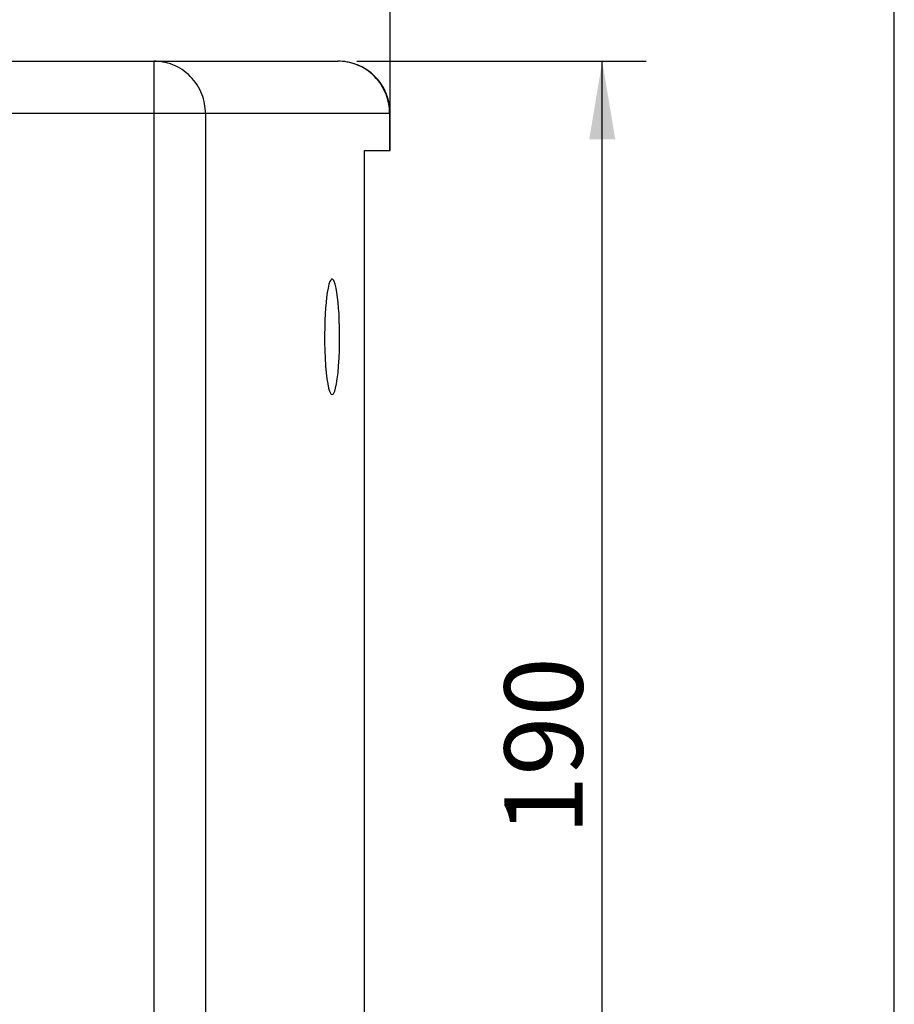
# Model space of a CAD drawing. Units: millimetres. Extents: x 5 to 1169, y 20 to 821.
# Drawn here: x 1052 to 1169, y 416 to 548 of the extents above; entities that cross this region are included whole.
import ezdxf
from ezdxf.enums import TextEntityAlignment as Align

# ---------------------------------------------------------------- set-up
doc = ezdxf.new("R2010")
doc.units = ezdxf.units.MM
doc.layers.add('Capa_1', color=7, linetype='Continuous')
doc.layers.add('Default', color=7, linetype='Continuous')
doc.styles.add('SEACAD_Solid_Edge_ISO', font='txt')
doc.styles.add('SEACAD_Solid_Edge_ISOI', font='seisoi.ttf')
doc.dimstyles.new('UNE', dxfattribs={"dimtxt": 10.5, "dimasz": 10.5, "dimexe": 5.25, "dimexo": 0, "dimgap": 2.625, "dimtad": 1, "dimtxsty": 'SEACAD_Solid_Edge_ISO', "dimblk1": '_SE_FILLED', "dimblk2": '_SE_FILLED', "dimsah": 1, "dimcen": 5.25, "dimadec": 0, "dimazin": 0, "dimtfac": 0.7, "dimtdec": 3, "dimtmove": 0, "dimatfit": 3, "dimfxl": 1, "dimarcsym": 0})

# ---------------------------------------------------------------- blocks, each defined once
blk = doc.blocks.new('DMBLK14')
at = {"layer": 'Default', "linetype": 'Continuous'}
for points in [[(1018.76, 571.71), (1018.76, 575.21), (1008.26, 573.46)], [(1090.86, 571.71), (1101.36, 573.46), (1090.86, 575.21)]]:
    blk.add_hatch(color=7, dxfattribs=at).paths.add_polyline_path(points)
at = {"layer": 'Default', "color": 7, "linetype": 'Continuous'}
for p, q in [((1101.36, 533.42), (1101.36, 578.71)), ((1008.26, 574.42), (1008.26, 568.21)), ((1008.26, 573.46), (1101.36, 573.46))]:
    blk.add_line(p, q, dxfattribs=at)
at = {"layer": 'Default', "color": 7, "linetype": 'Continuous', "style": 'SEACAD_Solid_Edge_ISOI'}
blk.add_text('93', height=10.5, dxfattribs=at).set_placement((1048.37, 586.59), align=Align.TOP_LEFT)
blk = doc.blocks.new('_SE_FILLED')
at = {"color": 0}
blk.add_line((0, 0), (-1, 0), dxfattribs=at)
blk.add_solid([(0, 0), (-1, -0.1665), (-1, 0.1665), (0, 0)], dxfattribs=at)
blk = doc.blocks.new('DMBLK23')
at = {"layer": 'Default', "linetype": 'Continuous'}
for points in [[(1128.06, 532.38), (1131.56, 532.38), (1129.81, 542.88)], [(1128.06, 363.38), (1129.81, 352.88), (1131.56, 363.38)]]:
    blk.add_hatch(color=7, dxfattribs=at).paths.add_polyline_path(points)
at = {"layer": 'Default', "color": 7, "linetype": 'Continuous'}
for p, q in [((1096.88, 542.88), (1135.06, 542.88)), ((1129.81, 352.88), (1129.81, 542.88)), ((1135.97, 352.88), (1124.56, 352.88))]:
    blk.add_line(p, q, dxfattribs=at)
at = {"layer": 'Default', "color": 7, "linetype": 'Continuous', "style": 'SEACAD_Solid_Edge_ISOI'}
blk.add_text('190', height=10.5, rotation=90, dxfattribs=at).set_placement((1116.69, 439.05), align=Align.TOP_LEFT)

msp = doc.modelspace()

# ---------------------------------------------------------------- linework, layer by layer
at = {"layer": 'Capa_1', "color": 7, "linetype": 'Continuous'}
for points in [[(1101.358, 533.416), (1101.358, 533.416), (1101.358, 605.279), (1101.358, 605.279)], [(946.904, 542.876), (946.904, 542.876), (1069.626, 542.876), (1069.626, 542.876)], [(946.904, 542.876), (946.904, 542.876), (1069.626, 542.876), (1069.626, 542.876)], [(946.904, 542.876), (946.904, 542.876), (1069.626, 542.876), (1069.626, 542.876)], [(946.904, 542.876), (946.904, 542.876), (1069.626, 542.876), (1069.626, 542.876)], [(946.904, 542.876), (946.904, 542.876), (1069.626, 542.876), (1069.626, 542.876)], [(946.904, 542.876), (946.904, 542.876), (1069.626, 542.876), (1069.626, 542.876)], [(946.904, 542.876), (946.904, 542.876), (1069.626, 542.876), (1069.626, 542.876)], [(946.904, 542.876), (946.904, 542.876), (1069.626, 542.876), (1069.626, 542.876)], [(946.904, 542.876), (946.904, 542.876), (1069.626, 542.876), (1069.626, 542.876)], [(946.904, 542.876), (946.904, 542.876), (1069.626, 542.876), (1069.626, 542.876)], [(946.904, 542.876), (946.904, 542.876), (1069.626, 542.876), (1069.626, 542.876)], [(946.904, 542.876), (946.904, 542.876), (1069.626, 542.876), (1069.626, 542.876)], [(946.904, 542.876), (946.904, 542.876), (1069.626, 542.876), (1069.626, 542.876)], [(946.904, 542.876), (946.904, 542.876), (1069.626, 542.876), (1069.626, 542.876)], [(946.904, 542.876), (946.904, 542.876), (1069.626, 542.876), (1069.626, 542.876)], [(946.904, 542.876), (946.904, 542.876), (1069.626, 542.876), (1069.626, 542.876)], [(946.904, 542.876), (946.904, 542.876), (1069.626, 542.876), (1069.626, 542.876)], [(946.904, 542.876), (946.904, 542.876), (1069.626, 542.876), (1069.626, 542.876)], [(946.904, 542.876), (946.904, 542.876), (1069.626, 542.876), (1069.626, 542.876)], [(946.904, 542.876), (946.904, 542.876), (1069.626, 542.876), (1069.626, 542.876)], [(946.904, 542.876), (946.904, 542.876), (1069.626, 542.876), (1069.626, 542.876)], [(1069.626, 542.876), (1069.626, 542.876), (1069.626, 535.876), (1069.626, 535.876)], [(1069.626, 542.876), (1069.626, 542.876), (1069.626, 535.876), (1069.626, 535.876)], [(1069.626, 542.876), (1069.626, 542.876), (1069.626, 535.876), (1069.626, 535.876)], [(1069.626, 542.876), (1069.626, 542.876), (1069.626, 535.876), (1069.626, 535.876)], [(1069.626, 542.876), (1069.626, 542.876), (1069.626, 535.876), (1069.626, 535.876)], [(1069.626, 542.876), (1069.626, 542.876), (1069.626, 535.876), (1069.626, 535.876)], [(1069.626, 542.876), (1069.626, 542.876), (1069.626, 535.876), (1069.626, 535.876)], [(1069.626, 542.876), (1069.626, 542.876), (1069.626, 535.876), (1069.626, 535.876)], [(1069.626, 542.876), (1069.626, 542.876), (1069.626, 535.876), (1069.626, 535.876)], [(1069.626, 542.876), (1069.626, 542.876), (1069.626, 535.876), (1069.626, 535.876)], [(1069.626, 542.876), (1069.626, 542.876), (1069.626, 535.876), (1069.626, 535.876)], [(1069.626, 542.876), (1069.626, 542.876), (1069.626, 535.876), (1069.626, 535.876)], [(1069.626, 542.876), (1069.626, 542.876), (1069.626, 535.876), (1069.626, 535.876)], [(1069.626, 542.876), (1069.626, 542.876), (1069.626, 535.876), (1069.626, 535.876)], [(1069.626, 542.876), (1069.626, 542.876), (1069.626, 535.876), (1069.626, 535.876)], [(1069.626, 542.876), (1069.626, 542.876), (1069.626, 535.876), (1069.626, 535.876)], [(1069.626, 542.876), (1069.626, 542.876), (1069.626, 535.876), (1069.626, 535.876)], [(1069.626, 542.876), (1069.626, 542.876), (1069.626, 535.876), (1069.626, 535.876)], [(1069.626, 542.876), (1069.626, 542.876), (1069.626, 535.876), (1069.626, 535.876)], [(1069.626, 542.876), (1069.626, 542.876), (1069.626, 535.876), (1069.626, 535.876)], [(1069.626, 542.876), (1069.626, 542.876), (1069.626, 535.876), (1069.626, 535.876)], [(1069.626, 542.876), (1069.626, 542.876), (1094.34, 542.876), (1094.34, 542.876)], [(1069.626, 542.876), (1069.626, 542.876), (1094.34, 542.876), (1094.34, 542.876)], [(1069.626, 542.876), (1069.626, 542.876), (1094.34, 542.876), (1094.34, 542.876)], [(1069.626, 542.876), (1069.626, 542.876), (1094.34, 542.876), (1094.34, 542.876)], [(1069.626, 542.876), (1069.626, 542.876), (1094.34, 542.876), (1094.34, 542.876)], [(1069.626, 542.876), (1069.626, 542.876), (1094.34, 542.876), (1094.34, 542.876)], [(1069.626, 542.876), (1069.626, 542.876), (1094.34, 542.876), (1094.34, 542.876)], [(1069.626, 542.876), (1069.626, 542.876), (1094.34, 542.876), (1094.34, 542.876)], [(1069.626, 542.876), (1069.626, 542.876), (1094.34, 542.876), (1094.34, 542.876)], [(1069.626, 542.876), (1069.626, 542.876), (1094.34, 542.876), (1094.34, 542.876)], [(1069.626, 542.876), (1069.626, 542.876), (1094.34, 542.876), (1094.34, 542.876)], [(1069.626, 542.876), (1069.626, 542.876), (1094.34, 542.876), (1094.34, 542.876)], [(1069.626, 542.876), (1069.626, 542.876), (1094.34, 542.876), (1094.34, 542.876)], [(1069.626, 542.876), (1069.626, 542.876), (1094.34, 542.876), (1094.34, 542.876)], [(1069.626, 542.876), (1069.626, 542.876), (1094.34, 542.876), (1094.34, 542.876)], [(1069.626, 542.876), (1069.626, 542.876), (1094.34, 542.876), (1094.34, 542.876)], [(1069.626, 542.876), (1069.626, 542.876), (1094.34, 542.876), (1094.34, 542.876)], [(1069.626, 542.876), (1069.626, 542.876), (1094.34, 542.876), (1094.34, 542.876)], [(1069.626, 542.876), (1069.626, 542.876), (1094.34, 542.876), (1094.34, 542.876)], [(1069.626, 542.876), (1069.626, 542.876), (1094.34, 542.876), (1094.34, 542.876)], [(1069.626, 542.876), (1069.626, 542.876), (1094.34, 542.876), (1094.34, 542.876)], [(1069.935, 542.869), (1069.935, 542.869), (1069.626, 542.876), (1069.626, 542.876)], [(1070.25, 542.848), (1070.25, 542.848), (1069.935, 542.869), (1069.935, 542.869)], [(1070.568, 542.811), (1070.568, 542.811), (1070.25, 542.848), (1070.25, 542.848)], [(1070.889, 542.759), (1070.889, 542.759), (1070.568, 542.811), (1070.568, 542.811)], [(1071.212, 542.691), (1071.212, 542.691), (1070.889, 542.759), (1070.889, 542.759)], [(1071.536, 542.606), (1071.536, 542.606), (1071.212, 542.691), (1071.212, 542.691)], [(1071.859, 542.504), (1071.859, 542.504), (1071.536, 542.606), (1071.536, 542.606)], [(1072.181, 542.385), (1072.181, 542.385), (1071.859, 542.504), (1071.859, 542.504)], [(1072.499, 542.248), (1072.499, 542.248), (1072.181, 542.385), (1072.181, 542.385)], [(1072.813, 542.094), (1072.813, 542.094), (1072.499, 542.248), (1072.499, 542.248)], [(1073.122, 541.923), (1073.122, 541.923), (1072.813, 542.094), (1072.813, 542.094)], [(1073.424, 541.735), (1073.424, 541.735), (1073.122, 541.923), (1073.122, 541.923)], [(1073.717, 541.531), (1073.717, 541.531), (1073.424, 541.735), (1073.424, 541.735)], [(1094.358, 542.876), (1094.358, 542.876), (1094.34, 542.876), (1094.34, 542.876)], [(1094.358, 542.876), (1094.358, 542.876), (1094.34, 542.876), (1094.34, 542.876)], [(1094.358, 542.876), (1094.358, 542.876), (1094.34, 542.876), (1094.34, 542.876)], [(1094.358, 542.876), (1094.358, 542.876), (1094.34, 542.876), (1094.34, 542.876)], [(1094.358, 542.876), (1094.358, 542.876), (1094.34, 542.876), (1094.34, 542.876)], [(1094.358, 542.876), (1094.358, 542.876), (1094.34, 542.876), (1094.34, 542.876)], [(1094.358, 542.876), (1094.358, 542.876), (1094.34, 542.876), (1094.34, 542.876)], [(1094.358, 542.876), (1094.358, 542.876), (1094.34, 542.876), (1094.34, 542.876)], [(1094.358, 542.876), (1094.358, 542.876), (1094.34, 542.876), (1094.34, 542.876)], [(1094.358, 542.876), (1094.358, 542.876), (1094.34, 542.876), (1094.34, 542.876)], [(1094.358, 542.876), (1094.358, 542.876), (1094.34, 542.876), (1094.34, 542.876)], [(1094.358, 542.876), (1094.358, 542.876), (1094.34, 542.876), (1094.34, 542.876)], [(1094.358, 542.876), (1094.358, 542.876), (1094.34, 542.876), (1094.34, 542.876)], [(1094.358, 542.876), (1094.358, 542.876), (1094.34, 542.876), (1094.34, 542.876)], [(1094.358, 542.876), (1094.358, 542.876), (1094.34, 542.876), (1094.34, 542.876)], [(1094.358, 542.876), (1094.358, 542.876), (1094.34, 542.876), (1094.34, 542.876)], [(1094.358, 542.876), (1094.358, 542.876), (1094.34, 542.876), (1094.34, 542.876)], [(1094.358, 542.876), (1094.358, 542.876), (1094.34, 542.876), (1094.34, 542.876)], [(1094.358, 542.876), (1094.358, 542.876), (1094.34, 542.876), (1094.34, 542.876)], [(1094.358, 542.876), (1094.358, 542.876), (1094.34, 542.876), (1094.34, 542.876)], [(1094.358, 542.876), (1094.358, 542.876), (1094.34, 542.876), (1094.34, 542.876)], [(1094.65, 542.869), (1094.65, 542.869), (1094.34, 542.876), (1094.34, 542.876)], [(1094.964, 542.848), (1094.964, 542.848), (1094.65, 542.869), (1094.65, 542.869)], [(1095.282, 542.811), (1095.282, 542.811), (1094.964, 542.848), (1094.964, 542.848)], [(1095.603, 542.759), (1095.603, 542.759), (1095.282, 542.811), (1095.282, 542.811)], [(1095.926, 542.691), (1095.926, 542.691), (1095.603, 542.759), (1095.603, 542.759)], [(1096.25, 542.606), (1096.25, 542.606), (1095.926, 542.691), (1095.926, 542.691)], [(1096.573, 542.504), (1096.573, 542.504), (1096.25, 542.606), (1096.25, 542.606)], [(1096.895, 542.385), (1096.895, 542.385), (1096.573, 542.504), (1096.573, 542.504)], [(1096.88, 542.876), (1096.88, 542.876), (1135.692, 542.876), (1135.692, 542.876)], [(1097.214, 542.248), (1097.214, 542.248), (1096.895, 542.385), (1096.895, 542.385)], [(1097.528, 542.094), (1097.528, 542.094), (1097.214, 542.248), (1097.214, 542.248)], [(1097.837, 541.923), (1097.837, 541.923), (1097.528, 542.094), (1097.528, 542.094)], [(1098.138, 541.735), (1098.138, 541.735), (1097.837, 541.923), (1097.837, 541.923)], [(1098.431, 541.531), (1098.431, 541.531), (1098.138, 541.735), (1098.138, 541.735)], [(1074, 541.31), (1074, 541.31), (1073.717, 541.531), (1073.717, 541.531)], [(1074.273, 541.075), (1074.273, 541.075), (1074, 541.31), (1074, 541.31)], [(1074.533, 540.826), (1074.533, 540.826), (1074.273, 541.075), (1074.273, 541.075)], [(1074.781, 540.563), (1074.781, 540.563), (1074.533, 540.826), (1074.533, 540.826)], [(1075.014, 540.288), (1075.014, 540.288), (1074.781, 540.563), (1074.781, 540.563)], [(1098.715, 541.31), (1098.715, 541.31), (1098.431, 541.531), (1098.431, 541.531)], [(1098.987, 541.075), (1098.987, 541.075), (1098.715, 541.31), (1098.715, 541.31)], [(1099.248, 540.826), (1099.248, 540.826), (1098.987, 541.075), (1098.987, 541.075)], [(1099.495, 540.563), (1099.495, 540.563), (1099.248, 540.826), (1099.248, 540.826)], [(1099.728, 540.288), (1099.728, 540.288), (1099.495, 540.563), (1099.495, 540.563)], [(1075.232, 540.002), (1075.232, 540.002), (1075.014, 540.288), (1075.014, 540.288)], [(1075.435, 539.706), (1075.435, 539.706), (1075.232, 540.002), (1075.232, 540.002)], [(1075.621, 539.402), (1075.621, 539.402), (1075.435, 539.706), (1075.435, 539.706)], [(1075.791, 539.091), (1075.791, 539.091), (1075.621, 539.402), (1075.621, 539.402)], [(1075.943, 538.774), (1075.943, 538.774), (1075.791, 539.091), (1075.791, 539.091)], [(1099.947, 540.002), (1099.947, 540.002), (1099.728, 540.288), (1099.728, 540.288)], [(1100.149, 539.706), (1100.149, 539.706), (1099.947, 540.002), (1099.947, 540.002)], [(1100.336, 539.402), (1100.336, 539.402), (1100.149, 539.706), (1100.149, 539.706)], [(1100.505, 539.091), (1100.505, 539.091), (1100.336, 539.402), (1100.336, 539.402)], [(1100.658, 538.774), (1100.658, 538.774), (1100.505, 539.091), (1100.505, 539.091)], [(1076.079, 538.453), (1076.079, 538.453), (1075.943, 538.774), (1075.943, 538.774)], [(1076.197, 538.128), (1076.197, 538.128), (1076.079, 538.453), (1076.079, 538.453)], [(1076.298, 537.802), (1076.298, 537.802), (1076.197, 538.128), (1076.197, 538.128)], [(1076.382, 537.476), (1076.382, 537.476), (1076.298, 537.802), (1076.298, 537.802)], [(1100.793, 538.453), (1100.793, 538.453), (1100.658, 538.774), (1100.658, 538.774)], [(1100.912, 538.128), (1100.912, 538.128), (1100.793, 538.453), (1100.793, 538.453)], [(1101.013, 537.802), (1101.013, 537.802), (1100.912, 538.128), (1100.912, 538.128)], [(1101.097, 537.476), (1101.097, 537.476), (1101.013, 537.802), (1101.013, 537.802)], [(1076.45, 537.15), (1076.45, 537.15), (1076.382, 537.476), (1076.382, 537.476)], [(1076.502, 536.826), (1076.502, 536.826), (1076.45, 537.15), (1076.45, 537.15)], [(1076.538, 536.505), (1076.538, 536.505), (1076.502, 536.826), (1076.502, 536.826)], [(1076.559, 536.188), (1076.559, 536.188), (1076.538, 536.505), (1076.538, 536.505)], [(1101.165, 537.15), (1101.165, 537.15), (1101.097, 537.476), (1101.097, 537.476)], [(1101.216, 536.826), (1101.216, 536.826), (1101.165, 537.15), (1101.165, 537.15)], [(1101.253, 536.505), (1101.253, 536.505), (1101.216, 536.826), (1101.216, 536.826)], [(1101.274, 536.188), (1101.274, 536.188), (1101.253, 536.505), (1101.253, 536.505)], [(946.904, 535.876), (946.904, 535.876), (1069.626, 535.876), (1069.626, 535.876)], [(946.904, 535.876), (946.904, 535.876), (1069.626, 535.876), (1069.626, 535.876)], [(946.904, 535.876), (946.904, 535.876), (1069.626, 535.876), (1069.626, 535.876)], [(946.904, 535.876), (946.904, 535.876), (1069.626, 535.876), (1069.626, 535.876)], [(946.904, 535.876), (946.904, 535.876), (1069.626, 535.876), (1069.626, 535.876)], [(946.904, 535.876), (946.904, 535.876), (1069.626, 535.876), (1069.626, 535.876)], [(946.904, 535.876), (946.904, 535.876), (1069.626, 535.876), (1069.626, 535.876)], [(946.904, 535.876), (946.904, 535.876), (1069.626, 535.876), (1069.626, 535.876)], [(946.904, 535.876), (946.904, 535.876), (1069.626, 535.876), (1069.626, 535.876)], [(946.904, 535.876), (946.904, 535.876), (1069.626, 535.876), (1069.626, 535.876)], [(946.904, 535.876), (946.904, 535.876), (1069.626, 535.876), (1069.626, 535.876)], [(946.904, 535.876), (946.904, 535.876), (1069.626, 535.876), (1069.626, 535.876)], [(946.904, 535.876), (946.904, 535.876), (1069.626, 535.876), (1069.626, 535.876)], [(946.904, 535.876), (946.904, 535.876), (1069.626, 535.876), (1069.626, 535.876)], [(946.904, 535.876), (946.904, 535.876), (1069.626, 535.876), (1069.626, 535.876)], [(946.904, 535.876), (946.904, 535.876), (1069.626, 535.876), (1069.626, 535.876)], [(946.904, 535.876), (946.904, 535.876), (1069.626, 535.876), (1069.626, 535.876)], [(946.904, 535.876), (946.904, 535.876), (1069.626, 535.876), (1069.626, 535.876)], [(946.904, 535.876), (946.904, 535.876), (1069.626, 535.876), (1069.626, 535.876)], [(946.904, 535.876), (946.904, 535.876), (1069.626, 535.876), (1069.626, 535.876)], [(946.904, 535.876), (946.904, 535.876), (1069.626, 535.876), (1069.626, 535.876)], [(1069.626, 535.876), (1069.626, 535.876), (1069.626, 69.876), (1069.626, 69.876)], [(1069.626, 535.876), (1069.626, 535.876), (1069.626, 69.876), (1069.626, 69.876)], [(1069.626, 535.876), (1069.626, 535.876), (1069.626, 69.876), (1069.626, 69.876)], [(1069.626, 535.876), (1069.626, 535.876), (1069.626, 69.876), (1069.626, 69.876)], [(1069.626, 535.876), (1069.626, 535.876), (1069.626, 69.876), (1069.626, 69.876)], [(1069.626, 535.876), (1069.626, 535.876), (1069.626, 69.876), (1069.626, 69.876)], [(1069.626, 535.876), (1069.626, 535.876), (1069.626, 69.876), (1069.626, 69.876)], [(1069.626, 535.876), (1069.626, 535.876), (1069.626, 69.876), (1069.626, 69.876)], [(1069.626, 535.876), (1069.626, 535.876), (1069.626, 69.876), (1069.626, 69.876)], [(1069.626, 535.876), (1069.626, 535.876), (1069.626, 69.876), (1069.626, 69.876)], [(1069.626, 535.876), (1069.626, 535.876), (1069.626, 69.876), (1069.626, 69.876)], [(1069.626, 535.876), (1069.626, 535.876), (1069.626, 69.876), (1069.626, 69.876)], [(1069.626, 535.876), (1069.626, 535.876), (1069.626, 69.876), (1069.626, 69.876)], [(1069.626, 535.876), (1069.626, 535.876), (1069.626, 69.876), (1069.626, 69.876)], [(1069.626, 535.876), (1069.626, 535.876), (1069.626, 69.876), (1069.626, 69.876)], [(1069.626, 535.876), (1069.626, 535.876), (1069.626, 69.876), (1069.626, 69.876)], [(1069.626, 535.876), (1069.626, 535.876), (1069.626, 69.876), (1069.626, 69.876)], [(1069.626, 535.876), (1069.626, 535.876), (1069.626, 69.876), (1069.626, 69.876)], [(1069.626, 535.876), (1069.626, 535.876), (1069.626, 69.876), (1069.626, 69.876)], [(1069.626, 535.876), (1069.626, 535.876), (1069.626, 69.876), (1069.626, 69.876)], [(1069.626, 535.876), (1069.626, 535.876), (1069.626, 69.876), (1069.626, 69.876)], [(1069.626, 535.876), (1069.626, 535.876), (1076.566, 535.876), (1076.566, 535.876)], [(1069.626, 535.876), (1069.626, 535.876), (1076.566, 535.876), (1076.566, 535.876)], [(1069.626, 535.876), (1069.626, 535.876), (1076.566, 535.876), (1076.566, 535.876)], [(1069.626, 535.876), (1069.626, 535.876), (1076.566, 535.876), (1076.566, 535.876)], [(1069.626, 535.876), (1069.626, 535.876), (1076.566, 535.876), (1076.566, 535.876)], [(1069.626, 535.876), (1069.626, 535.876), (1076.566, 535.876), (1076.566, 535.876)], [(1069.626, 535.876), (1069.626, 535.876), (1076.566, 535.876), (1076.566, 535.876)], [(1069.626, 535.876), (1069.626, 535.876), (1076.566, 535.876), (1076.566, 535.876)], [(1069.626, 535.876), (1069.626, 535.876), (1076.566, 535.876), (1076.566, 535.876)], [(1069.626, 535.876), (1069.626, 535.876), (1076.566, 535.876), (1076.566, 535.876)], [(1069.626, 535.876), (1069.626, 535.876), (1076.566, 535.876), (1076.566, 535.876)], [(1069.626, 535.876), (1069.626, 535.876), (1076.566, 535.876), (1076.566, 535.876)], [(1069.626, 535.876), (1069.626, 535.876), (1076.566, 535.876), (1076.566, 535.876)], [(1069.626, 535.876), (1069.626, 535.876), (1076.566, 535.876), (1076.566, 535.876)], [(1069.626, 535.876), (1069.626, 535.876), (1076.566, 535.876), (1076.566, 535.876)], [(1069.626, 535.876), (1069.626, 535.876), (1076.566, 535.876), (1076.566, 535.876)], [(1069.626, 535.876), (1069.626, 535.876), (1076.566, 535.876), (1076.566, 535.876)], [(1069.626, 535.876), (1069.626, 535.876), (1076.566, 535.876), (1076.566, 535.876)], [(1069.626, 535.876), (1069.626, 535.876), (1076.566, 535.876), (1076.566, 535.876)], [(1069.626, 535.876), (1069.626, 535.876), (1076.566, 535.876), (1076.566, 535.876)], [(1069.626, 535.876), (1069.626, 535.876), (1076.566, 535.876), (1076.566, 535.876)], [(1076.566, 535.876), (1076.566, 535.876), (1076.559, 536.188), (1076.559, 536.188)], [(1076.566, 535.876), (1076.566, 535.876), (1076.566, 69.876), (1076.566, 69.876)], [(1076.566, 535.876), (1076.566, 535.876), (1076.566, 69.876), (1076.566, 69.876)], [(1076.566, 535.876), (1076.566, 535.876), (1076.566, 69.876), (1076.566, 69.876)], [(1076.566, 535.876), (1076.566, 535.876), (1076.566, 69.876), (1076.566, 69.876)], [(1076.566, 535.876), (1076.566, 535.876), (1076.566, 69.876), (1076.566, 69.876)], [(1076.566, 535.876), (1076.566, 535.876), (1076.566, 69.876), (1076.566, 69.876)], [(1076.566, 535.876), (1076.566, 535.876), (1076.566, 69.876), (1076.566, 69.876)], [(1076.566, 535.876), (1076.566, 535.876), (1076.566, 69.876), (1076.566, 69.876)], [(1076.566, 535.876), (1076.566, 535.876), (1076.566, 69.876), (1076.566, 69.876)], [(1076.566, 535.876), (1076.566, 535.876), (1076.566, 69.876), (1076.566, 69.876)], [(1076.566, 535.876), (1076.566, 535.876), (1076.566, 69.876), (1076.566, 69.876)], [(1076.566, 535.876), (1076.566, 535.876), (1076.566, 69.876), (1076.566, 69.876)], [(1076.566, 535.876), (1076.566, 535.876), (1076.566, 69.876), (1076.566, 69.876)], [(1076.566, 535.876), (1076.566, 535.876), (1076.566, 69.876), (1076.566, 69.876)], [(1076.566, 535.876), (1076.566, 535.876), (1076.566, 69.876), (1076.566, 69.876)], [(1076.566, 535.876), (1076.566, 535.876), (1076.566, 69.876), (1076.566, 69.876)], [(1076.566, 535.876), (1076.566, 535.876), (1076.566, 69.876), (1076.566, 69.876)], [(1076.566, 535.876), (1076.566, 535.876), (1076.566, 69.876), (1076.566, 69.876)], [(1076.566, 535.876), (1076.566, 535.876), (1076.566, 69.876), (1076.566, 69.876)], [(1076.566, 535.876), (1076.566, 535.876), (1076.566, 69.876), (1076.566, 69.876)], [(1076.566, 535.876), (1076.566, 535.876), (1076.566, 69.876), (1076.566, 69.876)], [(1076.566, 535.876), (1076.566, 535.876), (1101.281, 535.876), (1101.281, 535.876)], [(1076.566, 535.876), (1076.566, 535.876), (1101.281, 535.876), (1101.281, 535.876)], [(1076.566, 535.876), (1076.566, 535.876), (1101.281, 535.876), (1101.281, 535.876)], [(1076.566, 535.876), (1076.566, 535.876), (1101.281, 535.876), (1101.281, 535.876)], [(1076.566, 535.876), (1076.566, 535.876), (1101.281, 535.876), (1101.281, 535.876)], [(1076.566, 535.876), (1076.566, 535.876), (1101.281, 535.876), (1101.281, 535.876)], [(1076.566, 535.876), (1076.566, 535.876), (1101.281, 535.876), (1101.281, 535.876)], [(1076.566, 535.876), (1076.566, 535.876), (1101.281, 535.876), (1101.281, 535.876)], [(1076.566, 535.876), (1076.566, 535.876), (1101.281, 535.876), (1101.281, 535.876)], [(1076.566, 535.876), (1076.566, 535.876), (1101.281, 535.876), (1101.281, 535.876)], [(1076.566, 535.876), (1076.566, 535.876), (1101.281, 535.876), (1101.281, 535.876)], [(1076.566, 535.876), (1076.566, 535.876), (1101.281, 535.876), (1101.281, 535.876)], [(1076.566, 535.876), (1076.566, 535.876), (1101.281, 535.876), (1101.281, 535.876)], [(1076.566, 535.876), (1076.566, 535.876), (1101.281, 535.876), (1101.281, 535.876)], [(1076.566, 535.876), (1076.566, 535.876), (1101.281, 535.876), (1101.281, 535.876)], [(1076.566, 535.876), (1076.566, 535.876), (1101.281, 535.876), (1101.281, 535.876)], [(1076.566, 535.876), (1076.566, 535.876), (1101.281, 535.876), (1101.281, 535.876)], [(1076.566, 535.876), (1076.566, 535.876), (1101.281, 535.876), (1101.281, 535.876)], [(1076.566, 535.876), (1076.566, 535.876), (1101.281, 535.876), (1101.281, 535.876)], [(1076.566, 535.876), (1076.566, 535.876), (1101.281, 535.876), (1101.281, 535.876)], [(1076.566, 535.876), (1076.566, 535.876), (1101.281, 535.876), (1101.281, 535.876)], [(1101.281, 535.876), (1101.281, 535.876), (1101.274, 536.188), (1101.274, 536.188)], [(1101.358, 535.876), (1101.358, 535.876), (1101.281, 535.876), (1101.281, 535.876)], [(1101.358, 535.876), (1101.358, 535.876), (1101.281, 535.876), (1101.281, 535.876)], [(1101.358, 535.876), (1101.358, 535.876), (1101.281, 535.876), (1101.281, 535.876)], [(1101.358, 535.876), (1101.358, 535.876), (1101.281, 535.876), (1101.281, 535.876)], [(1101.358, 535.876), (1101.358, 535.876), (1101.281, 535.876), (1101.281, 535.876)], [(1101.358, 535.876), (1101.358, 535.876), (1101.281, 535.876), (1101.281, 535.876)], [(1101.358, 535.876), (1101.358, 535.876), (1101.281, 535.876), (1101.281, 535.876)], [(1101.358, 535.876), (1101.358, 535.876), (1101.281, 535.876), (1101.281, 535.876)], [(1101.358, 535.876), (1101.358, 535.876), (1101.281, 535.876), (1101.281, 535.876)], [(1101.358, 535.876), (1101.358, 535.876), (1101.281, 535.876), (1101.281, 535.876)], [(1101.358, 535.876), (1101.358, 535.876), (1101.281, 535.876), (1101.281, 535.876)], [(1101.358, 535.876), (1101.358, 535.876), (1101.281, 535.876), (1101.281, 535.876)], [(1101.358, 535.876), (1101.358, 535.876), (1101.281, 535.876), (1101.281, 535.876)], [(1101.358, 535.876), (1101.358, 535.876), (1101.281, 535.876), (1101.281, 535.876)], [(1101.358, 535.876), (1101.358, 535.876), (1101.281, 535.876), (1101.281, 535.876)], [(1101.358, 535.876), (1101.358, 535.876), (1101.281, 535.876), (1101.281, 535.876)], [(1101.358, 535.876), (1101.358, 535.876), (1101.281, 535.876), (1101.281, 535.876)], [(1101.358, 535.876), (1101.358, 535.876), (1101.281, 535.876), (1101.281, 535.876)], [(1101.358, 535.876), (1101.358, 535.876), (1101.281, 535.876), (1101.281, 535.876)], [(1101.358, 535.876), (1101.358, 535.876), (1101.281, 535.876), (1101.281, 535.876)], [(1101.358, 535.876), (1101.358, 535.876), (1101.281, 535.876), (1101.281, 535.876)], [(1101.281, 535.876), (1101.281, 535.876), (1101.281, 530.876), (1101.281, 530.876)], [(1101.281, 535.876), (1101.281, 535.876), (1101.281, 530.876), (1101.281, 530.876)], [(1101.281, 535.876), (1101.281, 535.876), (1101.281, 530.876), (1101.281, 530.876)], [(1101.281, 535.876), (1101.281, 535.876), (1101.281, 530.876), (1101.281, 530.876)], [(1101.281, 535.876), (1101.281, 535.876), (1101.281, 530.876), (1101.281, 530.876)], [(1101.281, 535.876), (1101.281, 535.876), (1101.281, 530.876), (1101.281, 530.876)], [(1101.281, 535.876), (1101.281, 535.876), (1101.281, 530.876), (1101.281, 530.876)], [(1101.281, 535.876), (1101.281, 535.876), (1101.281, 530.876), (1101.281, 530.876)], [(1101.281, 535.876), (1101.281, 535.876), (1101.281, 530.876), (1101.281, 530.876)], [(1101.281, 535.876), (1101.281, 535.876), (1101.281, 530.876), (1101.281, 530.876)], [(1101.281, 535.876), (1101.281, 535.876), (1101.281, 530.876), (1101.281, 530.876)], [(1101.281, 535.876), (1101.281, 535.876), (1101.281, 530.876), (1101.281, 530.876)], [(1101.281, 535.876), (1101.281, 535.876), (1101.281, 530.876), (1101.281, 530.876)], [(1101.281, 535.876), (1101.281, 535.876), (1101.281, 530.876), (1101.281, 530.876)], [(1101.281, 535.876), (1101.281, 535.876), (1101.281, 530.876), (1101.281, 530.876)], [(1101.281, 535.876), (1101.281, 535.876), (1101.281, 530.876), (1101.281, 530.876)], [(1101.281, 535.876), (1101.281, 535.876), (1101.281, 530.876), (1101.281, 530.876)], [(1101.281, 535.876), (1101.281, 535.876), (1101.281, 530.876), (1101.281, 530.876)], [(1101.281, 535.876), (1101.281, 535.876), (1101.281, 530.876), (1101.281, 530.876)], [(1101.281, 535.876), (1101.281, 535.876), (1101.281, 530.876), (1101.281, 530.876)], [(1101.281, 535.876), (1101.281, 535.876), (1101.281, 530.876), (1101.281, 530.876)], [(1101.358, 530.876), (1101.358, 530.876), (1101.358, 535.876), (1101.358, 535.876)], [(1101.358, 530.876), (1101.358, 530.876), (1101.358, 535.876), (1101.358, 535.876)], [(1101.358, 530.876), (1101.358, 530.876), (1101.358, 535.876), (1101.358, 535.876)], [(1101.358, 530.876), (1101.358, 530.876), (1101.358, 535.876), (1101.358, 535.876)], [(1101.358, 530.876), (1101.358, 530.876), (1101.358, 535.876), (1101.358, 535.876)], [(1101.358, 530.876), (1101.358, 530.876), (1101.358, 535.876), (1101.358, 535.876)], [(1101.358, 530.876), (1101.358, 530.876), (1101.358, 535.876), (1101.358, 535.876)], [(1101.358, 530.876), (1101.358, 530.876), (1101.358, 535.876), (1101.358, 535.876)], [(1101.358, 530.876), (1101.358, 530.876), (1101.358, 535.876), (1101.358, 535.876)], [(1101.358, 530.876), (1101.358, 530.876), (1101.358, 535.876), (1101.358, 535.876)], [(1101.358, 530.876), (1101.358, 530.876), (1101.358, 535.876), (1101.358, 535.876)], [(1101.358, 530.876), (1101.358, 530.876), (1101.358, 535.876), (1101.358, 535.876)], [(1101.358, 530.876), (1101.358, 530.876), (1101.358, 535.876), (1101.358, 535.876)], [(1101.358, 530.876), (1101.358, 530.876), (1101.358, 535.876), (1101.358, 535.876)], [(1101.358, 530.876), (1101.358, 530.876), (1101.358, 535.876), (1101.358, 535.876)], [(1101.358, 530.876), (1101.358, 530.876), (1101.358, 535.876), (1101.358, 535.876)], [(1101.358, 530.876), (1101.358, 530.876), (1101.358, 535.876), (1101.358, 535.876)], [(1101.358, 530.876), (1101.358, 530.876), (1101.358, 535.876), (1101.358, 535.876)], [(1101.358, 530.876), (1101.358, 530.876), (1101.358, 535.876), (1101.358, 535.876)], [(1101.358, 530.876), (1101.358, 530.876), (1101.358, 535.876), (1101.358, 535.876)], [(1101.358, 530.876), (1101.358, 530.876), (1101.358, 535.876), (1101.358, 535.876)], [(1097.902, 530.876), (1097.902, 530.876), (1101.281, 530.876), (1101.281, 530.876)], [(1097.902, 530.876), (1097.902, 530.876), (1101.281, 530.876), (1101.281, 530.876)], [(1097.902, 530.876), (1097.902, 530.876), (1101.281, 530.876), (1101.281, 530.876)], [(1097.902, 530.876), (1097.902, 530.876), (1101.281, 530.876), (1101.281, 530.876)], [(1097.902, 530.876), (1097.902, 530.876), (1101.281, 530.876), (1101.281, 530.876)], [(1097.902, 530.876), (1097.902, 530.876), (1101.281, 530.876), (1101.281, 530.876)], [(1097.902, 530.876), (1097.902, 530.876), (1101.281, 530.876), (1101.281, 530.876)], [(1097.902, 530.876), (1097.902, 530.876), (1101.281, 530.876), (1101.281, 530.876)], [(1097.902, 530.876), (1097.902, 530.876), (1101.281, 530.876), (1101.281, 530.876)], [(1097.902, 530.876), (1097.902, 530.876), (1101.281, 530.876), (1101.281, 530.876)], [(1097.902, 530.876), (1097.902, 530.876), (1101.281, 530.876), (1101.281, 530.876)], [(1097.902, 530.876), (1097.902, 530.876), (1101.281, 530.876), (1101.281, 530.876)], [(1097.902, 530.876), (1097.902, 530.876), (1101.281, 530.876), (1101.281, 530.876)], [(1097.902, 530.876), (1097.902, 530.876), (1101.281, 530.876), (1101.281, 530.876)], [(1097.902, 530.876), (1097.902, 530.876), (1101.281, 530.876), (1101.281, 530.876)], [(1097.902, 530.876), (1097.902, 530.876), (1101.281, 530.876), (1101.281, 530.876)], [(1097.902, 530.876), (1097.902, 530.876), (1101.281, 530.876), (1101.281, 530.876)], [(1097.902, 530.876), (1097.902, 530.876), (1101.281, 530.876), (1101.281, 530.876)], [(1097.902, 530.876), (1097.902, 530.876), (1101.281, 530.876), (1101.281, 530.876)], [(1097.902, 530.876), (1097.902, 530.876), (1101.281, 530.876), (1101.281, 530.876)], [(1097.902, 530.876), (1097.902, 530.876), (1101.281, 530.876), (1101.281, 530.876)], [(1097.902, 74.876), (1097.902, 74.876), (1097.902, 530.876), (1097.902, 530.876)], [(1097.902, 74.876), (1097.902, 74.876), (1097.902, 530.876), (1097.902, 530.876)], [(1097.902, 74.876), (1097.902, 74.876), (1097.902, 530.876), (1097.902, 530.876)], [(1097.902, 74.876), (1097.902, 74.876), (1097.902, 530.876), (1097.902, 530.876)], [(1097.902, 74.876), (1097.902, 74.876), (1097.902, 530.876), (1097.902, 530.876)], [(1097.902, 74.876), (1097.902, 74.876), (1097.902, 530.876), (1097.902, 530.876)], [(1097.902, 74.876), (1097.902, 74.876), (1097.902, 530.876), (1097.902, 530.876)], [(1097.902, 74.876), (1097.902, 74.876), (1097.902, 530.876), (1097.902, 530.876)], [(1097.902, 74.876), (1097.902, 74.876), (1097.902, 530.876), (1097.902, 530.876)], [(1097.902, 74.876), (1097.902, 74.876), (1097.902, 530.876), (1097.902, 530.876)], [(1097.902, 74.876), (1097.902, 74.876), (1097.902, 530.876), (1097.902, 530.876)], [(1097.902, 74.876), (1097.902, 74.876), (1097.902, 530.876), (1097.902, 530.876)], [(1097.902, 74.876), (1097.902, 74.876), (1097.902, 530.876), (1097.902, 530.876)], [(1097.902, 74.876), (1097.902, 74.876), (1097.902, 530.876), (1097.902, 530.876)], [(1097.902, 74.876), (1097.902, 74.876), (1097.902, 530.876), (1097.902, 530.876)], [(1097.902, 74.876), (1097.902, 74.876), (1097.902, 530.876), (1097.902, 530.876)], [(1097.902, 74.876), (1097.902, 74.876), (1097.902, 530.876), (1097.902, 530.876)], [(1097.902, 74.876), (1097.902, 74.876), (1097.902, 530.876), (1097.902, 530.876)], [(1097.902, 74.876), (1097.902, 74.876), (1097.902, 530.876), (1097.902, 530.876)], [(1097.902, 74.876), (1097.902, 74.876), (1097.902, 530.876), (1097.902, 530.876)], [(1097.902, 74.876), (1097.902, 74.876), (1097.902, 530.876), (1097.902, 530.876)], [(1101.281, 530.876), (1101.281, 530.876), (1101.358, 530.876), (1101.358, 530.876)], [(1101.281, 530.876), (1101.281, 530.876), (1101.358, 530.876), (1101.358, 530.876)], [(1101.281, 530.876), (1101.281, 530.876), (1101.358, 530.876), (1101.358, 530.876)], [(1101.281, 530.876), (1101.281, 530.876), (1101.358, 530.876), (1101.358, 530.876)], [(1101.281, 530.876), (1101.281, 530.876), (1101.358, 530.876), (1101.358, 530.876)], [(1101.281, 530.876), (1101.281, 530.876), (1101.358, 530.876), (1101.358, 530.876)], [(1101.281, 530.876), (1101.281, 530.876), (1101.358, 530.876), (1101.358, 530.876)], [(1101.281, 530.876), (1101.281, 530.876), (1101.358, 530.876), (1101.358, 530.876)], [(1101.281, 530.876), (1101.281, 530.876), (1101.358, 530.876), (1101.358, 530.876)], [(1101.281, 530.876), (1101.281, 530.876), (1101.358, 530.876), (1101.358, 530.876)], [(1101.281, 530.876), (1101.281, 530.876), (1101.358, 530.876), (1101.358, 530.876)], [(1101.281, 530.876), (1101.281, 530.876), (1101.358, 530.876), (1101.358, 530.876)], [(1101.281, 530.876), (1101.281, 530.876), (1101.358, 530.876), (1101.358, 530.876)], [(1101.281, 530.876), (1101.281, 530.876), (1101.358, 530.876), (1101.358, 530.876)], [(1101.281, 530.876), (1101.281, 530.876), (1101.358, 530.876), (1101.358, 530.876)], [(1101.281, 530.876), (1101.281, 530.876), (1101.358, 530.876), (1101.358, 530.876)], [(1101.281, 530.876), (1101.281, 530.876), (1101.358, 530.876), (1101.358, 530.876)], [(1101.281, 530.876), (1101.281, 530.876), (1101.358, 530.876), (1101.358, 530.876)], [(1101.281, 530.876), (1101.281, 530.876), (1101.358, 530.876), (1101.358, 530.876)], [(1101.281, 530.876), (1101.281, 530.876), (1101.358, 530.876), (1101.358, 530.876)], [(1101.281, 530.876), (1101.281, 530.876), (1101.358, 530.876), (1101.358, 530.876)], [(1093.142, 512.932), (1093.142, 512.932), (1093.021, 512.434), (1093.021, 512.434)], [(1093.274, 513.31), (1093.274, 513.31), (1093.142, 512.932), (1093.142, 512.932)], [(1093.344, 513.446), (1093.344, 513.446), (1093.274, 513.31), (1093.274, 513.31)], [(1093.415, 513.546), (1093.415, 513.546), (1093.344, 513.446), (1093.344, 513.446)], [(1093.487, 513.606), (1093.487, 513.606), (1093.415, 513.546), (1093.415, 513.546)], [(1093.56, 513.626), (1093.56, 513.626), (1093.487, 513.606), (1093.487, 513.606)], [(1093.633, 513.606), (1093.633, 513.606), (1093.56, 513.626), (1093.56, 513.626)], [(1093.706, 513.546), (1093.706, 513.546), (1093.633, 513.606), (1093.633, 513.606)], [(1093.777, 513.446), (1093.777, 513.446), (1093.706, 513.546), (1093.706, 513.546)], [(1093.846, 513.31), (1093.846, 513.31), (1093.777, 513.446), (1093.777, 513.446)], [(1093.979, 512.932), (1093.979, 512.932), (1093.846, 513.31), (1093.846, 513.31)], [(1094.099, 512.434), (1094.099, 512.434), (1093.979, 512.932), (1093.979, 512.932)], [(1092.914, 511.84), (1092.914, 511.84), (1092.823, 511.179), (1092.823, 511.179)], [(1093.021, 512.434), (1093.021, 512.434), (1092.914, 511.84), (1092.914, 511.84)], [(1094.206, 511.84), (1094.206, 511.84), (1094.099, 512.434), (1094.099, 512.434)], [(1094.298, 511.179), (1094.298, 511.179), (1094.206, 511.84), (1094.206, 511.84)], [(1092.746, 510.475), (1092.746, 510.475), (1092.684, 509.751), (1092.684, 509.751)], [(1092.823, 511.179), (1092.823, 511.179), (1092.746, 510.475), (1092.746, 510.475)], [(1094.375, 510.475), (1094.375, 510.475), (1094.298, 511.179), (1094.298, 511.179)], [(1094.436, 509.751), (1094.436, 509.751), (1094.375, 510.475), (1094.375, 510.475)], [(1092.633, 508.979), (1092.633, 508.979), (1092.592, 508.119), (1092.592, 508.119)], [(1092.684, 509.751), (1092.684, 509.751), (1092.633, 508.979), (1092.633, 508.979)], [(1094.487, 508.979), (1094.487, 508.979), (1094.436, 509.751), (1094.436, 509.751)], [(1094.529, 508.119), (1094.529, 508.119), (1094.487, 508.979), (1094.487, 508.979)], [(1092.592, 508.119), (1092.592, 508.119), (1092.563, 507.18), (1092.563, 507.18)], [(1094.557, 507.18), (1094.557, 507.18), (1094.529, 508.119), (1094.529, 508.119)], [(1092.563, 507.18), (1092.563, 507.18), (1092.549, 506.174), (1092.549, 506.174)], [(1092.549, 506.174), (1092.549, 506.174), (1092.553, 505.124), (1092.553, 505.124)], [(1094.571, 506.174), (1094.571, 506.174), (1094.557, 507.18), (1094.557, 507.18)], [(1094.567, 505.124), (1094.567, 505.124), (1094.571, 506.174), (1094.571, 506.174)], [(1092.553, 505.124), (1092.553, 505.124), (1092.577, 504.057), (1092.577, 504.057)], [(1094.544, 504.057), (1094.544, 504.057), (1094.567, 505.124), (1094.567, 505.124)], [(1092.577, 504.057), (1092.577, 504.057), (1092.621, 503.005), (1092.621, 503.005)], [(1094.5, 503.005), (1094.5, 503.005), (1094.544, 504.057), (1094.544, 504.057)], [(1092.621, 503.005), (1092.621, 503.005), (1092.684, 502.001), (1092.684, 502.001)], [(1094.436, 502.001), (1094.436, 502.001), (1094.5, 503.005), (1094.5, 503.005)], [(1092.684, 502.001), (1092.684, 502.001), (1092.766, 501.077), (1092.766, 501.077)], [(1092.766, 501.077), (1092.766, 501.077), (1092.863, 500.261), (1092.863, 500.261)], [(1094.258, 500.261), (1094.258, 500.261), (1094.355, 501.077), (1094.355, 501.077)], [(1094.355, 501.077), (1094.355, 501.077), (1094.436, 502.001), (1094.436, 502.001)], [(1092.863, 500.261), (1092.863, 500.261), (1092.972, 499.572), (1092.972, 499.572)], [(1092.972, 499.572), (1092.972, 499.572), (1093.089, 499.02), (1093.089, 499.02)], [(1094.032, 499.02), (1094.032, 499.02), (1094.149, 499.572), (1094.149, 499.572)], [(1094.149, 499.572), (1094.149, 499.572), (1094.258, 500.261), (1094.258, 500.261)], [(1093.089, 499.02), (1093.089, 499.02), (1093.209, 498.608), (1093.209, 498.608)], [(1093.209, 498.608), (1093.209, 498.608), (1093.33, 498.33), (1093.33, 498.33)], [(1093.33, 498.33), (1093.33, 498.33), (1093.389, 498.238), (1093.389, 498.238)], [(1093.389, 498.238), (1093.389, 498.238), (1093.448, 498.174), (1093.448, 498.174)], [(1093.448, 498.174), (1093.448, 498.174), (1093.505, 498.138), (1093.505, 498.138)], [(1093.505, 498.138), (1093.505, 498.138), (1093.56, 498.126), (1093.56, 498.126)], [(1093.56, 498.126), (1093.56, 498.126), (1093.616, 498.138), (1093.616, 498.138)], [(1093.616, 498.138), (1093.616, 498.138), (1093.673, 498.174), (1093.673, 498.174)], [(1093.673, 498.174), (1093.673, 498.174), (1093.731, 498.238), (1093.731, 498.238)], [(1093.731, 498.238), (1093.731, 498.238), (1093.791, 498.33), (1093.791, 498.33)], [(1093.791, 498.33), (1093.791, 498.33), (1093.912, 498.608), (1093.912, 498.608)], [(1093.912, 498.608), (1093.912, 498.608), (1094.032, 499.02), (1094.032, 499.02)]]:
    msp.add_open_spline(points, degree=3, dxfattribs=at)
msp.add_open_spline([(1101.358, 535.876), (1101.358, 537.733), (1100.62, 539.513), (1099.307, 540.826), (1097.995, 542.139), (1096.214, 542.876), (1094.358, 542.876)], degree=3, knots=[0, 0, 0, 0, 0.5, 0.5, 0.5, 1, 1, 1, 1], dxfattribs=at)
at = {"layer": 'Default', "color": 7, "linetype": 'Continuous'}
msp.add_line((1169, 30), (1169, 811), dxfattribs=at)

# ---------------------------------------------------------------- dimensions: what is measured, and where the dimension line sits
dim = msp.add_linear_dim(base=(1101.358, 573.462), p1=(1008.265, 574.422), p2=(1101.358, 533.416), text='\\A1;<>', dimstyle='UNE', override={"dimdec": 0}, dxfattribs=at)
dim.commit()
dim.dimension.update_dxf_attribs({"geometry": 'DMBLK14', "text_midpoint": (1054.811, 573.462), "dimtype": 160})
dim = msp.add_linear_dim(base=(1129.813, 542.876), p1=(1135.966, 352.876), p2=(1096.88, 542.876), angle=90, text='\\A1;<>', dimstyle='UNE', dxfattribs=at)
dim.commit()
dim.dimension.update_dxf_attribs({"geometry": 'DMBLK23', "text_midpoint": (1129.813, 447.876), "dimtype": 160})

doc.saveas('drawing.dxf')
